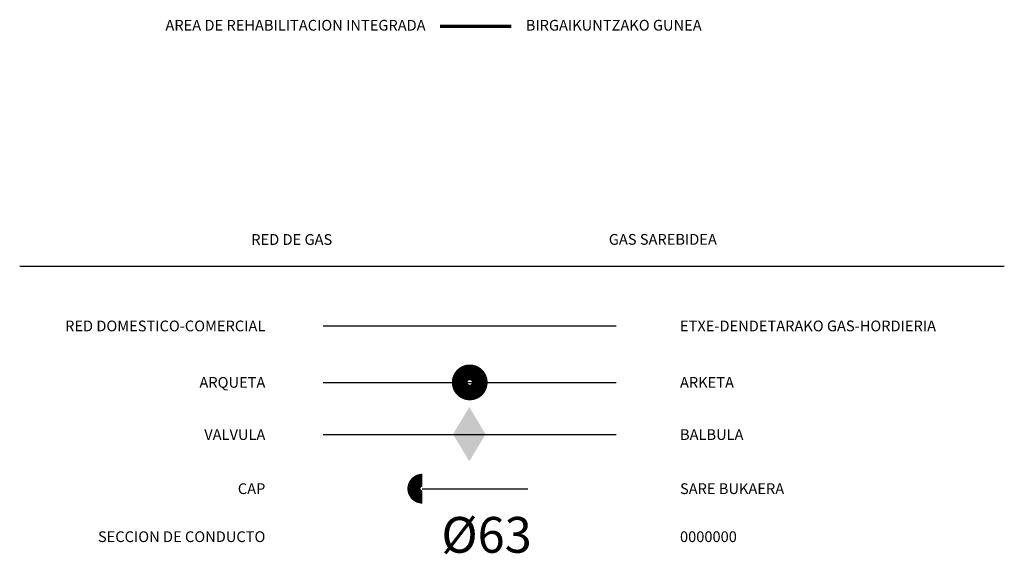
# Model space of a CAD drawing. Units: millimetres. Extents: x 588939 to 590514, y 4795710 to 4796629.
# Drawn here: x 590376 to 590514, y 4796430 to 4796505 of the extents above; entities that cross this region are included whole.
import ezdxf
from ezdxf.enums import TextEntityAlignment as Align

# ---------------------------------------------------------------- set-up
doc = ezdxf.new("R2010")
doc.units = ezdxf.units.MM
doc.linetypes.add('CENTROX2', pattern=[4, 2.5, -0.5, 0.5, -0.5])
for name, color, linetype in [('-4-LIM500', 1, 'CENTROX2'), ('160212-DOMESTICA', 210, 'Continuous'), ('160303-ARQ', 210, 'Continuous'), ('168128-VAL', 210, 'Continuous'), ('180304-TEX', 255, 'Continuous'), ('GAS-LEYENDA', 7, 'Continuous'), ('GAS_160212-DOMESTICA', 210, 'Continuous'), ('GAS_160303-ARQ', 210, 'Continuous'), ('GAS_168128-VAL', 210, 'Continuous'), ('SANE_-LEYENDA', 7, 'Continuous'), ('TEXTO', 7, 'Continuous')]:
    doc.layers.add(name, color=color, linetype=linetype)
doc.styles.add('century', font='GOTHIC.TTF', dxfattribs={"height": 5})
doc.styles.add('estilojavi', font='GOTHIC.TTF')

# ---------------------------------------------------------------- blocks, each defined once
blk = doc.blocks.new('63')
at = {"layer": '180304-TEX', "color": 7, "linetype": 'Continuous', "style": 'century'}
blk.add_text('%%c63', height=5, dxfattribs=at).set_placement((0.19, 0.13), align=Align.MIDDLE)
blk = doc.blocks.new('CAP')
at = {"layer": '160212-DOMESTICA', "linetype": 'Continuous', "const_width": 1.822917, "flags": 128}
blk.add_lwpolyline([(1.171875, 0, 1), (-1.171875, 0)], format="xyb", dxfattribs=at)
blk = doc.blocks.new('VALVULA')
at = {"layer": '168128-VAL', "linetype": 'Continuous'}
blk.add_hatch(color=256, dxfattribs=at).paths.add_polyline_path([(-2.34, 0.06), (-0.06, 3.86), (2.21, 0.06), (-0.06, -3.75)])
blk = doc.blocks.new('ARQ')
at = {"layer": '160303-ARQ', "linetype": 'Continuous', "const_width": 2.1875, "flags": 128}
blk.add_lwpolyline([(-1.40625, 0, 1), (1.40625, 0, 1)], format="xyb", close=True, dxfattribs=at)

msp = doc.modelspace()

# ---------------------------------------------------------------- linework, layer by layer
at = {"layer": '-4-LIM500', "const_width": 0.5}
msp.add_lwpolyline([(590435.13, 4796503.81), (590445.13, 4796503.81)], dxfattribs=at)
at = {"layer": 'GAS-LEYENDA'}
msp.add_line((590376.39, 4796470.28), (590514.02, 4796470.28), dxfattribs=at)
at = {"layer": 'GAS-LEYENDA', "color": 0, "linetype": 'Continuous'}
for p, q in [((590418.82, 4796461.94), (590459.78, 4796461.94)), ((590418.82, 4796454.05), (590459.78, 4796454.05)), ((590418.82, 4796454.05), (590459.78, 4796454.05)), ((590418.82, 4796454.05), (590459.78, 4796454.05)), ((590418.82, 4796446.76), (590459.78, 4796446.76)), ((590418.82, 4796446.76), (590459.78, 4796446.76)), ((590418.82, 4796446.76), (590459.78, 4796446.76))]:
    msp.add_line(p, q, dxfattribs=at)
at = {"layer": 'GAS-LEYENDA', "color": 210, "linetype": 'Continuous'}
for p, q in [((590418.82, 4796446.76), (590459.78, 4796446.76)), ((590432.67, 4796439.2), (590447.43, 4796439.2))]:
    msp.add_line(p, q, dxfattribs=at)
at = {"layer": 'GAS_160212-DOMESTICA'}
for p, q in [((590418.82, 4796454.05), (590459.78, 4796454.05)), ((590418.82, 4796446.76), (590459.78, 4796446.76)), ((590432.67, 4796439.2), (590447.43, 4796439.2))]:
    msp.add_line(p, q, dxfattribs=at)
at = {"layer": 'GAS_160212-DOMESTICA', "flags": 128}
msp.add_lwpolyline([(590418.82, 4796461.94), (590459.78, 4796461.94)], dxfattribs=at)

# ---------------------------------------------------------------- block references
at = {"layer": 'GAS-LEYENDA', "color": 0, "linetype": 'Continuous'}
msp.add_blockref('63', (590441.46, 4796431.97), dxfattribs=at)
at = {"layer": 'GAS_160303-ARQ'}
msp.add_blockref('ARQ', (590439.3, 4796454.05), dxfattribs=at)
at = {"layer": 'GAS_168128-VAL'}
msp.add_blockref('VALVULA', (590439.3, 4796446.76), dxfattribs=at)
at = {"layer": 'GAS_168128-VAL', "rotation": 90}
msp.add_blockref('CAP', (590432.67, 4796439.2), dxfattribs=at)

# ---------------------------------------------------------------- texts
at = {"layer": 'SANE_-LEYENDA', "color": 7, "style": 'century'}
msp.add_text('RED DE GAS', height=1.5, dxfattribs=at).set_placement((590420.08, 4796473.27), align=Align.RIGHT)
msp.add_text('GAS SAREBIDEA', height=1.5, dxfattribs=at).set_placement((590458.74, 4796473.29))
for s, p in [('RED DOMESTICO-COMERCIAL', (590410.73, 4796461.94)), ('ARQUETA', (590410.73, 4796454.05)), ('VALVULA', (590410.73, 4796446.76)), ('CAP', (590410.73, 4796439.2)), ('SECCION DE CONDUCTO', (590410.73, 4796432.49))]:
    msp.add_text(s, height=1.5, dxfattribs=at).set_placement(p, align=Align.MIDDLE_RIGHT)
for s, p in [('ETXE-DENDETARAKO GAS-HORDIERIA', (590468.69, 4796461.94)), ('ARKETA', (590468.69, 4796454.05)), ('BALBULA', (590468.69, 4796446.76)), ('SARE BUKAERA', (590468.69, 4796439.2)), ('0000000', (590468.69, 4796432.49))]:
    msp.add_text(s, height=1.5, dxfattribs=at).set_placement(p, align=Align.MIDDLE_LEFT)
at = {"layer": 'TEXTO', "style": 'estilojavi'}
msp.add_text('AREA DE REHABILITACION INTEGRADA', height=1.5, dxfattribs=at).set_placement((590433.13, 4796503.21), align=Align.RIGHT)
msp.add_text('BIRGAIKUNTZAKO GUNEA', height=1.5, dxfattribs=at).set_placement((590447.13, 4796503.21))

doc.saveas('drawing.dxf')
